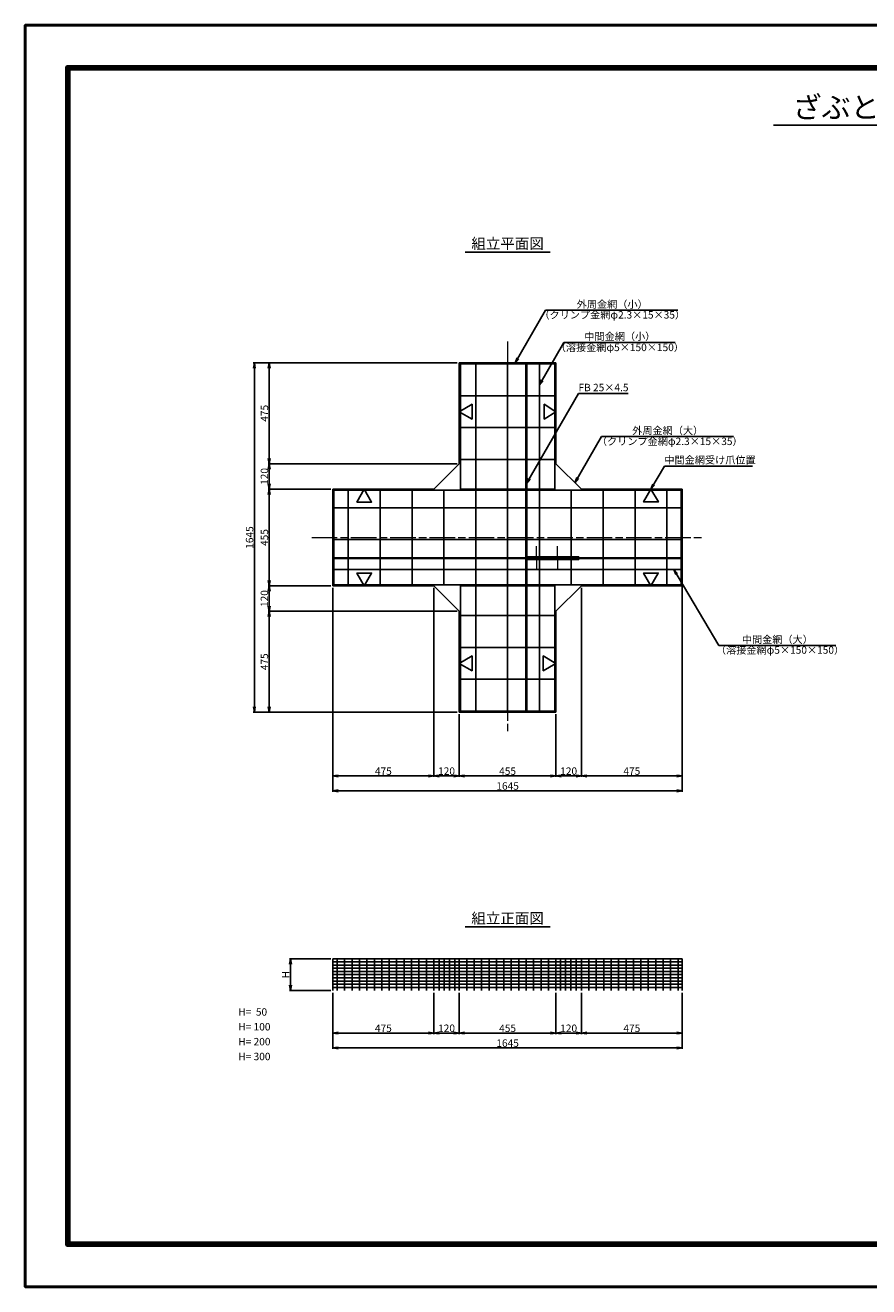
# Model space of a CAD drawing. Units: millimetres. Extents: x 0 to 8410, y 0 to 5940.
# Drawn here: x 0 to 3972, y 0 to 5940 of the extents above; entities that cross this region are included whole.
import ezdxf
from ezdxf.enums import TextEntityAlignment as Align

# ---------------------------------------------------------------- set-up
doc = ezdxf.new("R2010")
doc.units = ezdxf.units.MM
doc.header["$LTSCALE"] = 10
doc.linetypes.add('_SXF_LINETYPE_chain', pattern=[18.5, 12, -1.5, 3.5, -1.5])
doc.layers.get('0').update_dxf_attribs({"lineweight": 13})
doc.layers.get('DEFPOINTS').update_dxf_attribs({"lineweight": 13})
for name, color, linetype, lineweight in [('D-BMK', 2, '_SXF_LINETYPE_chain', 13), ('D-STR', 1, 'Continuous', 25), ('D-STR-DIM', 7, 'Continuous', 13), ('D-STR-HTXT', 7, 'Continuous', 13), ('D-TTL', 7, 'Continuous', 140), ('D-TTL-FRAM', 7, 'Continuous', 50), ('D-TTL-LINE', 7, 'Continuous', 25), ('D-TTL-TXT', 7, 'Continuous', 13)]:
    doc.layers.add(name, color=color, linetype=linetype, lineweight=lineweight)
doc.styles.add('MSゴシック', font='txt')
doc.styles.add('ＭＳ ゴシック', font='txt')
doc.dimstyles.new('DIM10', dxfattribs={"dimscale": 10, "dimtxt": 3.5, "dimasz": 2.5, "dimexe": 0.5, "dimexo": 1, "dimgap": 0.5, "dimtad": 1, "dimdec": 0, "dimzin": 0, "dimdsep": 46, "dimtxsty": 'MSゴシック', "dimblk": 'OPEN', "dimcen": 1, "dimadec": 0, "dimazin": 0, "dimtfac": 1, "dimtdec": 0, "dimtmove": 2, "dimatfit": 3, "dimldrblk": 'OPEN', "dimfxl": 0, "dimtolj": 1, "dimtzin": 0, "dimarcsym": 0})
doc.dimstyles.new('DIM5', dxfattribs={"dimscale": 10, "dimtxt": 3.5, "dimasz": 2.5, "dimexe": 0.5, "dimexo": 1, "dimgap": 0.5, "dimtad": 1, "dimdec": 0, "dimlfac": 0.5, "dimzin": 0, "dimdsep": 46, "dimtxsty": 'ＭＳ ゴシック', "dimblk": 'OPEN', "dimcen": 1, "dimadec": 0, "dimazin": 0, "dimtfac": 1, "dimtdec": 0, "dimtmove": 2, "dimatfit": 3, "dimldrblk": 'OPEN', "dimfxl": 0, "dimtolj": 1, "dimtzin": 0, "dimarcsym": 0})

# ---------------------------------------------------------------- blocks, each defined once
blk = doc.blocks.new('_Open')
at = {"color": 0, "linetype": 'ByBlock', "lineweight": -2}
for p, q in [((-1, 0.17), (0, 0)), ((-1, -0.17), (0, 0)), ((0, 0), (-1, 0))]:
    blk.add_line(p, q, dxfattribs=at)
blk = doc.blocks.new('*D20')
at = {"layer": 'D-STR-DIM', "color": 0, "lineweight": -2}
for p, q in [((2033.8, 4350.4), (1143.8, 4350.4)), ((1148.8, 4325.4), (1148.8, 3900.4)), ((2033.8, 3875.4), (1143.8, 3875.4))]:
    blk.add_line(p, q, dxfattribs=at)
at = {"layer": 'DEFPOINTS', "color": 0}
for p in [(2043.8, 4350.4), (1148.8, 3875.4), (2043.8, 3875.4)]:
    blk.add_point(p, dxfattribs=at)
at = {"layer": 'D-STR-DIM', "color": 0, "lineweight": -2, "xscale": 25, "yscale": 25, "zscale": 25}
for p, rotation in [((1148.8, 4350.4), 90), ((1148.8, 3875.4), 270)]:
    blk.add_blockref('_Open', p, dxfattribs=dict(at, rotation=rotation))
at = {"layer": 'D-STR-DIM', "color": 0, "insert": (1126.3, 4112.9), "char_height": 35, "attachment_point": 5, "rotation": 90, "style": 'MSゴシック'}
blk.add_mtext('\\A1;475', dxfattribs=at)
blk = doc.blocks.new('*D21')
at = {"layer": 'D-STR-DIM', "color": 0, "lineweight": -2}
for p, q in [((2033.8, 3875.4), (1143.8, 3875.4)), ((1148.8, 3850.4), (1148.8, 3780.4)), ((1438.8, 3755.4), (1143.8, 3755.4))]:
    blk.add_line(p, q, dxfattribs=at)
at = {"layer": 'DEFPOINTS', "color": 0}
for p in [(2043.8, 3875.4), (1148.8, 3755.4), (1448.8, 3755.4)]:
    blk.add_point(p, dxfattribs=at)
at = {"layer": 'D-STR-DIM', "color": 0, "lineweight": -2, "xscale": 25, "yscale": 25, "zscale": 25}
for p, rotation in [((1148.8, 3875.4), 90), ((1148.8, 3755.4), 270)]:
    blk.add_blockref('_Open', p, dxfattribs=dict(at, rotation=rotation))
at = {"layer": 'D-STR-DIM', "color": 0, "insert": (1126.3, 3815.4), "char_height": 35, "attachment_point": 5, "rotation": 90, "style": 'MSゴシック'}
blk.add_mtext('\\A1;120', dxfattribs=at)
blk = doc.blocks.new('*D22')
at = {"layer": 'D-STR-DIM', "color": 0, "lineweight": -2}
for p, q in [((1438.8, 3755.4), (1143.8, 3755.4)), ((1148.8, 3730.4), (1148.8, 3325.4)), ((1438.8, 3300.4), (1143.8, 3300.4))]:
    blk.add_line(p, q, dxfattribs=at)
at = {"layer": 'DEFPOINTS', "color": 0}
for p in [(1448.8, 3755.4), (1148.8, 3300.4), (1448.8, 3300.4)]:
    blk.add_point(p, dxfattribs=at)
at = {"layer": 'D-STR-DIM', "color": 0, "lineweight": -2, "xscale": 25, "yscale": 25, "zscale": 25}
for p, rotation in [((1148.8, 3755.4), 90), ((1148.8, 3300.4), 270)]:
    blk.add_blockref('_Open', p, dxfattribs=dict(at, rotation=rotation))
at = {"layer": 'D-STR-DIM', "color": 0, "insert": (1126.3, 3527.9), "char_height": 35, "attachment_point": 5, "rotation": 90, "style": 'MSゴシック'}
blk.add_mtext('\\A1;455', dxfattribs=at)
blk = doc.blocks.new('*D23')
at = {"layer": 'D-STR-DIM', "color": 0, "lineweight": -2}
for p, q in [((1438.8, 3300.4), (1143.8, 3300.4)), ((1148.8, 3275.4), (1148.8, 3205.4)), ((2033.8, 3180.4), (1143.8, 3180.4))]:
    blk.add_line(p, q, dxfattribs=at)
at = {"layer": 'DEFPOINTS', "color": 0}
for p in [(1448.8, 3300.4), (1148.8, 3180.4), (2043.8, 3180.4)]:
    blk.add_point(p, dxfattribs=at)
at = {"layer": 'D-STR-DIM', "color": 0, "lineweight": -2, "xscale": 25, "yscale": 25, "zscale": 25}
for p, rotation in [((1148.8, 3300.4), 90), ((1148.8, 3180.4), 270)]:
    blk.add_blockref('_Open', p, dxfattribs=dict(at, rotation=rotation))
at = {"layer": 'D-STR-DIM', "color": 0, "insert": (1126.3, 3240.4), "char_height": 35, "attachment_point": 5, "rotation": 90, "style": 'MSゴシック'}
blk.add_mtext('\\A1;120', dxfattribs=at)
blk = doc.blocks.new('*D24')
at = {"layer": 'D-STR-DIM', "color": 0, "lineweight": -2}
for p, q in [((2033.8, 3180.4), (1143.8, 3180.4)), ((1148.8, 3155.4), (1148.8, 2730.4)), ((2033.8, 2705.4), (1143.8, 2705.4))]:
    blk.add_line(p, q, dxfattribs=at)
at = {"layer": 'DEFPOINTS', "color": 0}
for p in [(2043.8, 3180.4), (1148.8, 2705.4), (2043.8, 2705.4)]:
    blk.add_point(p, dxfattribs=at)
at = {"layer": 'D-STR-DIM', "color": 0, "lineweight": -2, "xscale": 25, "yscale": 25, "zscale": 25}
for p, rotation in [((1148.8, 3180.4), 90), ((1148.8, 2705.4), 270)]:
    blk.add_blockref('_Open', p, dxfattribs=dict(at, rotation=rotation))
at = {"layer": 'D-STR-DIM', "color": 0, "insert": (1126.3, 2942.9), "char_height": 35, "attachment_point": 5, "rotation": 90, "style": 'MSゴシック'}
blk.add_mtext('\\A1;475', dxfattribs=at)
blk = doc.blocks.new('*D25')
at = {"layer": 'D-STR-DIM', "color": 0, "lineweight": -2}
for p, q in [((2033.8, 4350.4), (1073.8, 4350.4)), ((1078.8, 2730.4), (1078.8, 4325.4)), ((2033.8, 2705.4), (1073.8, 2705.4))]:
    blk.add_line(p, q, dxfattribs=at)
at = {"layer": 'DEFPOINTS', "color": 0}
for p in [(1078.8, 4350.4), (2043.8, 4350.4), (2043.8, 2705.4)]:
    blk.add_point(p, dxfattribs=at)
at = {"layer": 'D-STR-DIM', "color": 0, "lineweight": -2, "xscale": 25, "yscale": 25, "zscale": 25}
for p, rotation in [((1078.8, 4350.4), 90), ((1078.8, 2705.4), 270)]:
    blk.add_blockref('_Open', p, dxfattribs=dict(at, rotation=rotation))
at = {"layer": 'D-STR-DIM', "color": 0, "insert": (1056.3, 3527.9), "char_height": 35, "attachment_point": 5, "rotation": 90, "style": 'MSゴシック'}
blk.add_mtext('\\A1;1645', dxfattribs=at)
blk = doc.blocks.new('*D26')
at = {"layer": 'D-STR-DIM', "color": 0, "lineweight": -2}
for p, q in [((1448.8, 3290.4), (1448.8, 2400.4)), ((1923.8, 3290.4), (1923.8, 2400.4)), ((1473.8, 2405.4), (1898.8, 2405.4))]:
    blk.add_line(p, q, dxfattribs=at)
at = {"layer": 'DEFPOINTS', "color": 0}
for p in [(1448.8, 3300.4), (1923.8, 3300.4), (1923.8, 2405.4)]:
    blk.add_point(p, dxfattribs=at)
at = {"layer": 'D-STR-DIM', "color": 0, "lineweight": -2, "xscale": 25, "yscale": 25, "zscale": 25, "rotation": 180}
blk.add_blockref('_Open', (1448.8, 2405.4), dxfattribs=at)
at = {"layer": 'D-STR-DIM', "color": 0, "lineweight": -2, "xscale": 25, "yscale": 25, "zscale": 25}
blk.add_blockref('_Open', (1923.8, 2405.4), dxfattribs=at)
at = {"layer": 'D-STR-DIM', "color": 0, "insert": (1686.3, 2427.9), "char_height": 35, "attachment_point": 5, "style": 'MSゴシック'}
blk.add_mtext('\\A1;475', dxfattribs=at)
blk = doc.blocks.new('*D27')
at = {"layer": 'D-STR-DIM', "color": 0, "lineweight": -2}
for p, q in [((1923.8, 3290.4), (1923.8, 2400.4)), ((2043.8, 2695.4), (2043.8, 2400.4)), ((1948.8, 2405.4), (2018.8, 2405.4))]:
    blk.add_line(p, q, dxfattribs=at)
at = {"layer": 'DEFPOINTS', "color": 0}
for p in [(1923.8, 3300.4), (2043.8, 2705.4), (2043.8, 2405.4)]:
    blk.add_point(p, dxfattribs=at)
at = {"layer": 'D-STR-DIM', "color": 0, "lineweight": -2, "xscale": 25, "yscale": 25, "zscale": 25, "rotation": 180}
blk.add_blockref('_Open', (1923.8, 2405.4), dxfattribs=at)
at = {"layer": 'D-STR-DIM', "color": 0, "lineweight": -2, "xscale": 25, "yscale": 25, "zscale": 25}
blk.add_blockref('_Open', (2043.8, 2405.4), dxfattribs=at)
at = {"layer": 'D-STR-DIM', "color": 0, "insert": (1983.8, 2427.9), "char_height": 35, "attachment_point": 5, "style": 'MSゴシック'}
blk.add_mtext('\\A1;120', dxfattribs=at)
blk = doc.blocks.new('*D28')
at = {"layer": 'D-STR-DIM', "color": 0, "lineweight": -2}
for p, q in [((2043.8, 2695.4), (2043.8, 2400.4)), ((2498.8, 2695.4), (2498.8, 2400.4)), ((2068.8, 2405.4), (2473.8, 2405.4))]:
    blk.add_line(p, q, dxfattribs=at)
at = {"layer": 'DEFPOINTS', "color": 0}
for p in [(2043.8, 2705.4), (2498.8, 2705.4), (2498.8, 2405.4)]:
    blk.add_point(p, dxfattribs=at)
at = {"layer": 'D-STR-DIM', "color": 0, "lineweight": -2, "xscale": 25, "yscale": 25, "zscale": 25, "rotation": 180}
blk.add_blockref('_Open', (2043.8, 2405.4), dxfattribs=at)
at = {"layer": 'D-STR-DIM', "color": 0, "lineweight": -2, "xscale": 25, "yscale": 25, "zscale": 25}
blk.add_blockref('_Open', (2498.8, 2405.4), dxfattribs=at)
at = {"layer": 'D-STR-DIM', "color": 0, "insert": (2271.3, 2427.9), "char_height": 35, "attachment_point": 5, "style": 'MSゴシック'}
blk.add_mtext('\\A1;455', dxfattribs=at)
blk = doc.blocks.new('*D29')
at = {"layer": 'D-STR-DIM', "color": 0, "lineweight": -2}
for p, q in [((2618.8, 3290.4), (2618.8, 2400.4)), ((2498.8, 2695.4), (2498.8, 2400.4)), ((2523.8, 2405.4), (2593.8, 2405.4))]:
    blk.add_line(p, q, dxfattribs=at)
at = {"layer": 'DEFPOINTS', "color": 0}
for p in [(2618.8, 3300.4), (2498.8, 2705.4), (2618.8, 2405.4)]:
    blk.add_point(p, dxfattribs=at)
at = {"layer": 'D-STR-DIM', "color": 0, "lineweight": -2, "xscale": 25, "yscale": 25, "zscale": 25, "rotation": 180}
blk.add_blockref('_Open', (2498.8, 2405.4), dxfattribs=at)
at = {"layer": 'D-STR-DIM', "color": 0, "lineweight": -2, "xscale": 25, "yscale": 25, "zscale": 25}
blk.add_blockref('_Open', (2618.8, 2405.4), dxfattribs=at)
at = {"layer": 'D-STR-DIM', "color": 0, "insert": (2558.8, 2427.9), "char_height": 35, "attachment_point": 5, "style": 'MSゴシック'}
blk.add_mtext('\\A1;120', dxfattribs=at)
blk = doc.blocks.new('*D30')
at = {"layer": 'D-STR-DIM', "color": 0, "lineweight": -2}
for p, q in [((2618.8, 3290.4), (2618.8, 2400.4)), ((3093.8, 3300.4), (3093.8, 2400.4)), ((2643.8, 2405.4), (3068.8, 2405.4))]:
    blk.add_line(p, q, dxfattribs=at)
at = {"layer": 'DEFPOINTS', "color": 0}
for p in [(2618.8, 3300.4), (3093.8, 3310.4), (3093.8, 2405.4)]:
    blk.add_point(p, dxfattribs=at)
at = {"layer": 'D-STR-DIM', "color": 0, "lineweight": -2, "xscale": 25, "yscale": 25, "zscale": 25, "rotation": 180}
blk.add_blockref('_Open', (2618.8, 2405.4), dxfattribs=at)
at = {"layer": 'D-STR-DIM', "color": 0, "lineweight": -2, "xscale": 25, "yscale": 25, "zscale": 25}
blk.add_blockref('_Open', (3093.8, 2405.4), dxfattribs=at)
at = {"layer": 'D-STR-DIM', "color": 0, "insert": (2856.3, 2427.9), "char_height": 35, "attachment_point": 5, "style": 'MSゴシック'}
blk.add_mtext('\\A1;475', dxfattribs=at)
blk = doc.blocks.new('*D31')
at = {"layer": 'D-STR-DIM', "color": 0, "lineweight": -2}
for p, q in [((1448.8, 3290.4), (1448.8, 2330.4)), ((3093.8, 3300.4), (3093.8, 2330.4)), ((1473.8, 2335.4), (3068.8, 2335.4))]:
    blk.add_line(p, q, dxfattribs=at)
at = {"layer": 'DEFPOINTS', "color": 0}
for p in [(1448.8, 3300.4), (3093.8, 3310.4), (3093.8, 2335.4)]:
    blk.add_point(p, dxfattribs=at)
at = {"layer": 'D-STR-DIM', "color": 0, "lineweight": -2, "xscale": 25, "yscale": 25, "zscale": 25, "rotation": 180}
blk.add_blockref('_Open', (1448.8, 2335.4), dxfattribs=at)
at = {"layer": 'D-STR-DIM', "color": 0, "lineweight": -2, "xscale": 25, "yscale": 25, "zscale": 25}
blk.add_blockref('_Open', (3093.8, 2335.4), dxfattribs=at)
at = {"layer": 'D-STR-DIM', "color": 0, "insert": (2271.3, 2357.9), "char_height": 35, "attachment_point": 5, "style": 'MSゴシック'}
blk.add_mtext('\\A1;1645', dxfattribs=at)
blk = doc.blocks.new('*D32')
at = {"layer": 'D-STR-DIM', "color": 0, "lineweight": -2}
for p, q in [((1438.8, 1544.7), (1243.8, 1544.7)), ((1248.8, 1519.7), (1248.8, 1419.7)), ((1438.8, 1394.7), (1243.8, 1394.7))]:
    blk.add_line(p, q, dxfattribs=at)
at = {"layer": 'DEFPOINTS', "color": 0}
for p in [(1448.8, 1544.7), (1248.8, 1394.7), (1448.8, 1394.7)]:
    blk.add_point(p, dxfattribs=at)
at = {"layer": 'D-STR-DIM', "color": 0, "lineweight": -2, "xscale": 25, "yscale": 25, "zscale": 25}
for p, rotation in [((1248.8, 1544.7), 90), ((1248.8, 1394.7), 270)]:
    blk.add_blockref('_Open', p, dxfattribs=dict(at, rotation=rotation))
at = {"layer": 'D-STR-DIM', "color": 0, "insert": (1226.3, 1469.7), "char_height": 35, "attachment_point": 5, "rotation": 90, "style": 'MSゴシック'}
blk.add_mtext('\\A1;H', dxfattribs=at)
blk = doc.blocks.new('*D33')
at = {"layer": 'D-STR-DIM', "color": 0, "lineweight": -2}
for p, q in [((1448.8, 1384.7), (1448.8, 1189.7)), ((1923.8, 1384.7), (1923.8, 1189.7)), ((1473.8, 1194.7), (1898.8, 1194.7))]:
    blk.add_line(p, q, dxfattribs=at)
at = {"layer": 'DEFPOINTS', "color": 0}
for p in [(1448.8, 1394.7), (1923.8, 1394.7), (1923.8, 1194.7)]:
    blk.add_point(p, dxfattribs=at)
at = {"layer": 'D-STR-DIM', "color": 0, "lineweight": -2, "xscale": 25, "yscale": 25, "zscale": 25, "rotation": 180}
blk.add_blockref('_Open', (1448.8, 1194.7), dxfattribs=at)
at = {"layer": 'D-STR-DIM', "color": 0, "lineweight": -2, "xscale": 25, "yscale": 25, "zscale": 25}
blk.add_blockref('_Open', (1923.8, 1194.7), dxfattribs=at)
at = {"layer": 'D-STR-DIM', "color": 0, "insert": (1686.3, 1217.2), "char_height": 35, "attachment_point": 5, "style": 'MSゴシック'}
blk.add_mtext('\\A1;475', dxfattribs=at)
blk = doc.blocks.new('*D34')
at = {"layer": 'D-STR-DIM', "color": 0, "lineweight": -2}
for p, q in [((1923.8, 1384.7), (1923.8, 1189.7)), ((2043.8, 1384.7), (2043.8, 1189.7)), ((1948.8, 1194.7), (2018.8, 1194.7))]:
    blk.add_line(p, q, dxfattribs=at)
at = {"layer": 'DEFPOINTS', "color": 0}
for p in [(1923.8, 1394.7), (2043.8, 1394.7), (2043.8, 1194.7)]:
    blk.add_point(p, dxfattribs=at)
at = {"layer": 'D-STR-DIM', "color": 0, "lineweight": -2, "xscale": 25, "yscale": 25, "zscale": 25, "rotation": 180}
blk.add_blockref('_Open', (1923.8, 1194.7), dxfattribs=at)
at = {"layer": 'D-STR-DIM', "color": 0, "lineweight": -2, "xscale": 25, "yscale": 25, "zscale": 25}
blk.add_blockref('_Open', (2043.8, 1194.7), dxfattribs=at)
at = {"layer": 'D-STR-DIM', "color": 0, "insert": (1983.8, 1217.2), "char_height": 35, "attachment_point": 5, "style": 'MSゴシック'}
blk.add_mtext('\\A1;120', dxfattribs=at)
blk = doc.blocks.new('*D35')
at = {"layer": 'D-STR-DIM', "color": 0, "lineweight": -2}
for p, q in [((2043.8, 1384.7), (2043.8, 1189.7)), ((2498.8, 1384.7), (2498.8, 1189.7)), ((2068.8, 1194.7), (2473.8, 1194.7))]:
    blk.add_line(p, q, dxfattribs=at)
at = {"layer": 'DEFPOINTS', "color": 0}
for p in [(2043.8, 1394.7), (2498.8, 1394.7), (2498.8, 1194.7)]:
    blk.add_point(p, dxfattribs=at)
at = {"layer": 'D-STR-DIM', "color": 0, "lineweight": -2, "xscale": 25, "yscale": 25, "zscale": 25, "rotation": 180}
blk.add_blockref('_Open', (2043.8, 1194.7), dxfattribs=at)
at = {"layer": 'D-STR-DIM', "color": 0, "lineweight": -2, "xscale": 25, "yscale": 25, "zscale": 25}
blk.add_blockref('_Open', (2498.8, 1194.7), dxfattribs=at)
at = {"layer": 'D-STR-DIM', "color": 0, "insert": (2271.3, 1217.2), "char_height": 35, "attachment_point": 5, "style": 'MSゴシック'}
blk.add_mtext('\\A1;455', dxfattribs=at)
blk = doc.blocks.new('*D36')
at = {"layer": 'D-STR-DIM', "color": 0, "lineweight": -2}
for p, q in [((2498.8, 1384.7), (2498.8, 1189.7)), ((2618.8, 1384.7), (2618.8, 1189.7)), ((2523.8, 1194.7), (2593.8, 1194.7))]:
    blk.add_line(p, q, dxfattribs=at)
at = {"layer": 'DEFPOINTS', "color": 0}
for p in [(2498.8, 1394.7), (2618.8, 1394.7), (2618.8, 1194.7)]:
    blk.add_point(p, dxfattribs=at)
at = {"layer": 'D-STR-DIM', "color": 0, "lineweight": -2, "xscale": 25, "yscale": 25, "zscale": 25, "rotation": 180}
blk.add_blockref('_Open', (2498.8, 1194.7), dxfattribs=at)
at = {"layer": 'D-STR-DIM', "color": 0, "lineweight": -2, "xscale": 25, "yscale": 25, "zscale": 25}
blk.add_blockref('_Open', (2618.8, 1194.7), dxfattribs=at)
at = {"layer": 'D-STR-DIM', "color": 0, "insert": (2558.8, 1217.2), "char_height": 35, "attachment_point": 5, "style": 'MSゴシック'}
blk.add_mtext('\\A1;120', dxfattribs=at)
blk = doc.blocks.new('*D37')
at = {"layer": 'D-STR-DIM', "color": 0, "lineweight": -2}
for p, q in [((2618.8, 1384.7), (2618.8, 1189.7)), ((3093.8, 1384.7), (3093.8, 1189.7)), ((2643.8, 1194.7), (3068.8, 1194.7))]:
    blk.add_line(p, q, dxfattribs=at)
at = {"layer": 'DEFPOINTS', "color": 0}
for p in [(2618.8, 1394.7), (3093.8, 1394.7), (3093.8, 1194.7)]:
    blk.add_point(p, dxfattribs=at)
at = {"layer": 'D-STR-DIM', "color": 0, "lineweight": -2, "xscale": 25, "yscale": 25, "zscale": 25, "rotation": 180}
blk.add_blockref('_Open', (2618.8, 1194.7), dxfattribs=at)
at = {"layer": 'D-STR-DIM', "color": 0, "lineweight": -2, "xscale": 25, "yscale": 25, "zscale": 25}
blk.add_blockref('_Open', (3093.8, 1194.7), dxfattribs=at)
at = {"layer": 'D-STR-DIM', "color": 0, "insert": (2856.3, 1217.2), "char_height": 35, "attachment_point": 5, "style": 'MSゴシック'}
blk.add_mtext('\\A1;475', dxfattribs=at)
blk = doc.blocks.new('*D38')
at = {"layer": 'D-STR-DIM', "color": 0, "lineweight": -2}
for p, q in [((1448.8, 1384.7), (1448.8, 1119.7)), ((3093.8, 1384.7), (3093.8, 1119.7)), ((3068.8, 1124.7), (1473.8, 1124.7))]:
    blk.add_line(p, q, dxfattribs=at)
at = {"layer": 'DEFPOINTS', "color": 0}
for p in [(1448.8, 1394.7), (3093.8, 1394.7), (1448.8, 1124.7)]:
    blk.add_point(p, dxfattribs=at)
at = {"layer": 'D-STR-DIM', "color": 0, "lineweight": -2, "xscale": 25, "yscale": 25, "zscale": 25, "rotation": 180}
blk.add_blockref('_Open', (1448.8, 1124.7), dxfattribs=at)
at = {"layer": 'D-STR-DIM', "color": 0, "lineweight": -2, "xscale": 25, "yscale": 25, "zscale": 25}
blk.add_blockref('_Open', (3093.8, 1124.7), dxfattribs=at)
at = {"layer": 'D-STR-DIM', "color": 0, "insert": (2271.3, 1147.2), "char_height": 35, "attachment_point": 5, "style": 'MSゴシック'}
blk.add_mtext('\\A1;1645', dxfattribs=at)

msp = doc.modelspace()

# ---------------------------------------------------------------- linework, layer by layer
at = {"layer": 'D-BMK'}
for p, q in [((2271.3, 4450.4), (2271.3, 2605.4)), ((1348.8, 3527.9), (3193.8, 3527.9))]:
    msp.add_line(p, q, dxfattribs=at)
at = {"layer": 'D-BMK', "linetype": 'Continuous'}
for p, q in [((2406.6, 3437.4), (2406.6, 3487.4)), ((2506.6, 3437.4), (2506.6, 3487.4)), ((2406.6, 3423.9), (2406.6, 3373.9)), ((2506.6, 3423.9), (2506.6, 3373.9))]:
    msp.add_line(p, q, dxfattribs=at)
at = {"layer": 'D-STR'}
for p, q in [((2043.8, 4350.4), (2498.8, 4350.4)), ((2043.8, 4350.4), (2043.8, 3875.4)), ((2048.8, 4345.4), (2493.8, 4345.4)), ((2048.8, 4345.4), (2048.8, 3755.4)), ((2121.3, 3755.4), (2121.3, 4345.4)), ((2271.3, 3755.4), (2271.3, 4345.4)), ((2356.6, 3432.9), (2356.6, 4345.4)), ((2361.1, 3437.4), (2361.1, 4345.4)), ((2421.3, 3755.4), (2421.3, 4345.4)), ((2493.8, 4345.4), (2493.8, 3755.4)), ((2498.8, 4350.4), (2498.8, 3875.4)), ((2048.8, 4195.4), (2493.8, 4195.4)), ((2048.8, 4045.4), (2493.8, 4045.4)), ((2043.8, 3875.4), (1923.8, 3755.4)), ((2048.8, 3895.4), (2493.8, 3895.4)), ((2498.8, 3875.4), (2618.8, 3755.4)), ((1448.8, 3300.4), (1448.8, 3755.4)), ((1448.8, 3755.4), (1923.8, 3755.4)), ((1453.8, 3305.4), (1453.8, 3750.4)), ((1453.8, 3750.4), (3088.8, 3750.4)), ((1521.3, 3750.4), (1521.3, 3305.4)), ((1671.3, 3750.4), (1671.3, 3305.4)), ((1821.3, 3750.4), (1821.3, 3305.4)), ((1971.3, 3750.4), (1971.3, 3305.4)), ((2048.8, 3755.4), (2493.8, 3755.4)), ((2121.3, 3750.4), (2121.3, 3305.4)), ((2271.3, 3750.4), (2271.3, 3305.4)), ((2421.3, 3750.4), (2421.3, 3305.4)), ((2571.3, 3750.4), (2571.3, 3305.4)), ((3093.8, 3755.4), (2618.8, 3755.4)), ((2721.3, 3750.4), (2721.3, 3305.4)), ((2871.3, 3750.4), (2871.3, 3305.4)), ((3021.3, 3750.4), (3021.3, 3305.4)), ((3088.8, 3750.4), (3088.8, 3305.4)), ((3093.8, 3755.4), (3093.8, 3300.4)), ((3088.8, 3667.9), (1453.8, 3667.9)), ((3088.8, 3517.9), (1453.8, 3517.9)), ((2606.6, 3432.9), (2356.6, 3432.9)), ((2356.6, 2710.4), (2356.6, 3428.4)), ((2356.6, 3428.4), (2606.6, 3428.4)), ((2361.1, 3437.4), (2606.6, 3437.4)), ((2361.1, 2710.4), (2361.1, 3423.9)), ((2361.1, 3423.9), (2606.6, 3423.9)), ((2606.6, 3437.4), (2606.6, 3432.9)), ((2606.6, 3423.9), (2606.6, 3428.4)), ((3088.8, 3377.9), (1453.8, 3377.9)), ((1448.8, 3300.4), (1923.8, 3300.4)), ((1453.8, 3305.4), (3088.8, 3305.4)), ((2043.8, 3180.4), (1923.8, 3300.4)), ((2048.8, 2710.4), (2048.8, 3300.4)), ((2048.8, 3300.4), (2493.8, 3300.4)), ((2121.3, 3300.4), (2121.3, 2710.4)), ((2271.3, 3300.4), (2271.3, 2710.4)), ((2421.3, 3300.4), (2421.3, 2710.4)), ((2493.8, 2710.4), (2493.8, 3300.4)), ((2498.8, 3180.4), (2618.8, 3300.4)), ((2618.8, 3300.4), (3093.8, 3300.4)), ((2043.8, 2705.4), (2043.8, 3180.4)), ((2048.8, 3160.4), (2493.8, 3160.4)), ((2498.8, 2705.4), (2498.8, 3180.4)), ((2048.8, 3010.4), (2493.8, 3010.4)), ((2048.8, 2860.4), (2493.8, 2860.4)), ((2043.8, 2705.4), (2498.8, 2705.4)), ((2048.8, 2710.4), (2493.8, 2710.4)), ((1448.8, 1544.7), (3093.8, 1544.7)), ((1448.8, 1394.7), (1448.8, 1544.7)), ((1468.8, 1394.7), (1468.8, 1544.7)), ((1503.8, 1394.7), (1503.8, 1544.7)), ((1538.8, 1394.7), (1538.8, 1544.7)), ((1573.8, 1394.7), (1573.8, 1544.7)), ((1608.8, 1394.7), (1608.8, 1544.7)), ((1643.8, 1394.7), (1643.8, 1544.7)), ((1678.8, 1394.7), (1678.8, 1544.7)), ((1713.8, 1394.7), (1713.8, 1544.7)), ((1748.8, 1394.7), (1748.8, 1544.7)), ((1783.8, 1394.7), (1783.8, 1544.7)), ((1818.8, 1394.7), (1818.8, 1544.7)), ((1853.8, 1394.7), (1853.8, 1544.7)), ((1888.8, 1394.7), (1888.8, 1544.7)), ((1923.8, 1394.7), (1923.8, 1544.7)), ((1948.5, 1394.7), (1948.5, 1544.7)), ((1973.3, 1394.7), (1973.3, 1544.7)), ((1998, 1394.7), (1998, 1544.7)), ((2022.8, 1394.7), (2022.8, 1544.7)), ((2043.8, 1544.7), (2043.8, 1394.7)), ((2078.8, 1544.7), (2078.8, 1394.7)), ((2113.8, 1544.7), (2113.8, 1394.7)), ((2148.8, 1544.7), (2148.8, 1394.7)), ((2183.8, 1544.7), (2183.8, 1394.7)), ((2218.8, 1544.7), (2218.8, 1394.7)), ((2253.8, 1544.7), (2253.8, 1394.7)), ((2288.8, 1544.7), (2288.8, 1394.7)), ((2323.8, 1544.7), (2323.8, 1394.7)), ((2358.8, 1544.7), (2358.8, 1394.7)), ((2393.8, 1544.7), (2393.8, 1394.7)), ((2428.8, 1544.7), (2428.8, 1394.7)), ((2463.8, 1544.7), (2463.8, 1394.7)), ((2498.8, 1544.7), (2498.8, 1394.7)), ((2519.8, 1394.7), (2519.8, 1544.7)), ((2544.5, 1394.7), (2544.5, 1544.7)), ((2569.3, 1394.7), (2569.3, 1544.7)), ((2594, 1394.7), (2594, 1544.7)), ((2618.8, 1394.7), (2618.8, 1544.7)), ((2653.8, 1394.7), (2653.8, 1544.7)), ((2688.8, 1394.7), (2688.8, 1544.7)), ((2723.8, 1394.7), (2723.8, 1544.7)), ((2758.8, 1394.7), (2758.8, 1544.7)), ((2793.8, 1394.7), (2793.8, 1544.7)), ((2828.8, 1394.7), (2828.8, 1544.7)), ((2863.8, 1394.7), (2863.8, 1544.7)), ((2898.8, 1394.7), (2898.8, 1544.7)), ((2933.8, 1394.7), (2933.8, 1544.7)), ((2968.8, 1394.7), (2968.8, 1544.7)), ((3003.8, 1394.7), (3003.8, 1544.7)), ((3038.8, 1394.7), (3038.8, 1544.7)), ((3073.8, 1394.7), (3073.8, 1544.7)), ((3093.8, 1394.7), (3093.8, 1544.7)), ((1448.8, 1529.7), (3093.8, 1529.7)), ((1448.8, 1514.7), (3093.8, 1514.7)), ((1448.8, 1499.7), (3093.8, 1499.7)), ((1448.8, 1484.7), (3093.8, 1484.7)), ((1448.8, 1469.7), (3093.8, 1469.7)), ((1448.8, 1454.7), (3093.8, 1454.7)), ((1448.8, 1439.7), (3093.8, 1439.7)), ((1448.8, 1424.7), (3093.8, 1424.7)), ((1448.8, 1409.7), (3093.8, 1409.7))]:
    msp.add_line(p, q, dxfattribs=at)
at = {"layer": 'D-STR', "linetype": 'Continuous'}
for p, q in [((3089.1, 3432.9), (1454.1, 3432.9)), ((3089.1, 3428.4), (1454.1, 3428.4))]:
    msp.add_line(p, q, dxfattribs=at)
at = {"layer": 'D-STR'}
for points in [[(2043.8, 4120.4), (2103.8, 4085.8), (2103.8, 4155.1)], [(2498.8, 4120.4), (2443.8, 4085.8), (2443.8, 4155.1)], [(1596.3, 3755.1), (1561.6, 3695.1), (1630.9, 3695.1)], [(2946.5, 3755.4), (2981.1, 3695.4), (2911.8, 3695.4)], [(1596.3, 3300.8), (1561.6, 3360.8), (1630.9, 3360.8)], [(2946.3, 3300.4), (2980.9, 3360.4), (2911.6, 3360.4)], [(2043.8, 2935.4), (2103.8, 2970.1), (2103.8, 2900.8)], [(2498.8, 2935.4), (2438.8, 2970.1), (2438.8, 2900.8)]]:
    msp.add_lwpolyline(points, close=True, dxfattribs=at)
at = {"layer": 'D-TTL', "color": 2, "linetype": 'Continuous'}
msp.add_lwpolyline([(8210, 200), (200, 200), (200, 5740), (8210, 5740)], close=True, dxfattribs=at)
at = {"layer": 'D-TTL-FRAM', "color": 2, "linetype": 'Continuous'}
msp.add_lwpolyline([(8410, 0), (0, 0), (0, 5940), (8410, 5940)], close=True, dxfattribs=at)
at = {"layer": 'D-TTL-LINE'}
for p, q in [((3523.6, 5469.7), (4923.6, 5469.7)), ((2071.3, 4871.4), (2471.3, 4871.4)), ((2071.3, 1694.2), (2471.3, 1694.2))]:
    msp.add_line(p, q, dxfattribs=at)

# ---------------------------------------------------------------- texts
at = {"layer": 'D-STR-DIM', "style": 'MSゴシック'}
for s, p in [('H=  50', (1003.3, 1276.7)), ('H= 100', (1003.3, 1206.7)), ('H= 200', (1003.3, 1136.7)), ('H= 300', (1003.3, 1066.7))]:
    msp.add_text(s, height=35, dxfattribs=at).set_placement(p)
at = {"layer": 'D-STR-HTXT', "style": 'ＭＳ ゴシック'}
for s, p in [('外周金網（小）', (2764, 4597.8)), ('（クリンプ金網φ2.3×15×35）', (2764, 4547.9)), ('中間金網（小）', (2799.8, 4446.2)), ('（溶接金網φ5×150×150）', (2799.8, 4394.6)), ('外周金網（大）', (3025.3, 4002.9)), ('（クリンプ金網φ2.3×15×35）', (3034.9, 3952.3)), ('中間金網（大）', (3541.5, 3019.1)), ('（溶接金網φ5×150×150）', (3554, 2969.7))]:
    msp.add_text(s, height=35, dxfattribs=at).set_placement(p, align=Align.BOTTOM_CENTER)
for s, p in [('FB 25×4.5', (2605.2, 4205.7)), ('中間金網受け爪位置', (3009.5, 3864.6))]:
    msp.add_text(s, height=35, dxfattribs=at).set_placement(p, align=Align.BOTTOM_LEFT)
at = {"layer": 'D-TTL-TXT'}
for s, height, style, p in [('ざぶとんわく構造図', 100, 'MSゴシック', (4227.1, 5472.2)), ('組立平面図', 50, 'ＭＳ ゴシック', (2271.3, 4871.4)), ('組立正面図', 50, 'ＭＳ ゴシック', (2271.3, 1694.2))]:
    msp.add_text(s, height=height, dxfattribs=dict(at, style=style)).set_placement(p, align=Align.BOTTOM_CENTER)

# ---------------------------------------------------------------- dimensions: what is measured, and where the dimension line sits
at = {"layer": 'D-STR-DIM'}
for base, p1, p2, picture, middle in [((1078.8, 4350.4), (2043.8, 2705.4), (2043.8, 4350.4), '*D25', (1056.3, 3527.9)), ((1148.8, 3755.4), (2043.8, 3875.4), (1448.8, 3755.4), '*D21', (1126.3, 3815.4)), ((1148.8, 3300.4), (1448.8, 3755.4), (1448.8, 3300.4), '*D22', (1126.3, 3527.9)), ((1148.8, 3180.4), (1448.8, 3300.4), (2043.8, 3180.4), '*D23', (1126.3, 3240.4))]:
    dim = msp.add_linear_dim(base=base, p1=p1, p2=p2, angle=90, dimstyle='DIM10', dxfattribs=at)
    dim.commit()
    dim.dimension.update_dxf_attribs({"geometry": picture, "text_midpoint": middle})
for base, p1, p2, picture, middle in [((1148.8, 3875.4), (2043.8, 4350.4), (2043.8, 3875.4), '*D20', (1126.3, 4112.9)), ((1148.8, 2705.4), (2043.8, 3180.4), (2043.8, 2705.4), '*D24', (1126.3, 2942.9))]:
    dim = msp.add_linear_dim(base=base, p1=p1, p2=p2, angle=90, dimstyle='DIM10', override={"dimdec": 0}, dxfattribs=at)
    dim.commit()
    dim.dimension.update_dxf_attribs({"geometry": picture, "text_midpoint": middle})
for base, p1, p2, picture, middle in [((3093.8, 2335.4), (1448.8, 3300.4), (3093.8, 3310.4), '*D31', (2271.3, 2357.9)), ((2043.8, 2405.4), (1923.8, 3300.4), (2043.8, 2705.4), '*D27', (1983.8, 2427.9)), ((2618.8, 2405.4), (2498.8, 2705.4), (2618.8, 3300.4), '*D29', (2558.8, 2427.9)), ((2498.8, 2405.4), (2043.8, 2705.4), (2498.8, 2705.4), '*D28', (2271.3, 2427.9)), ((1448.8, 1124.7), (3093.8, 1394.7), (1448.8, 1394.7), '*D38', (2271.3, 1147.2)), ((2043.8, 1194.7), (1923.8, 1394.7), (2043.8, 1394.7), '*D34', (1983.8, 1217.2)), ((2498.8, 1194.7), (2043.8, 1394.7), (2498.8, 1394.7), '*D35', (2271.3, 1217.2)), ((2618.8, 1194.7), (2498.8, 1394.7), (2618.8, 1394.7), '*D36', (2558.8, 1217.2))]:
    dim = msp.add_linear_dim(base=base, p1=p1, p2=p2, dimstyle='DIM10', dxfattribs=at)
    dim.commit()
    dim.dimension.update_dxf_attribs({"geometry": picture, "text_midpoint": middle})
for base, p1, p2, picture, middle in [((1923.8, 2405.4), (1448.8, 3300.4), (1923.8, 3300.4), '*D26', (1686.3, 2427.9)), ((3093.8, 2405.4), (2618.8, 3300.4), (3093.8, 3310.4), '*D30', (2856.3, 2427.9)), ((1923.8, 1194.7), (1448.8, 1394.7), (1923.8, 1394.7), '*D33', (1686.3, 1217.2)), ((3093.8, 1194.7), (2618.8, 1394.7), (3093.8, 1394.7), '*D37', (2856.3, 1217.2))]:
    dim = msp.add_linear_dim(base=base, p1=p1, p2=p2, dimstyle='DIM10', override={"dimdec": 0}, dxfattribs=at)
    dim.commit()
    dim.dimension.update_dxf_attribs({"geometry": picture, "text_midpoint": middle})
dim = msp.add_linear_dim(base=(1248.8, 1394.7), p1=(1448.8, 1544.7), p2=(1448.8, 1394.7), angle=90, text='H', dimstyle='DIM10', dxfattribs=at)
dim.commit()
dim.dimension.update_dxf_attribs({"geometry": '*D32', "text_midpoint": (1226.3, 1469.7)})

# ---------------------------------------------------------------- leaders
at = {"layer": 'D-STR-HTXT'}
for points in [[(2307, 4350.4), (2449.9, 4597.8), (3073.5, 4597.8)], [(2421.3, 4246.2), (2536.7, 4446.2), (3060.8, 4446.2)], [(2360.8, 3782.4), (2605.2, 4205.7), (2838.5, 4205.7)], [(2588.2, 3786), (2713.4, 4002.9), (3334.8, 4002.9)], [(2946.5, 3755.4), (3009.5, 3864.6), (3424.2, 3864.6)], [(3054.6, 3377.9), (3266, 3019.1), (3816.9, 3019.1)]]:
    msp.add_leader(points, dimstyle='DIM5', dxfattribs=at)

doc.saveas('drawing.dxf')
